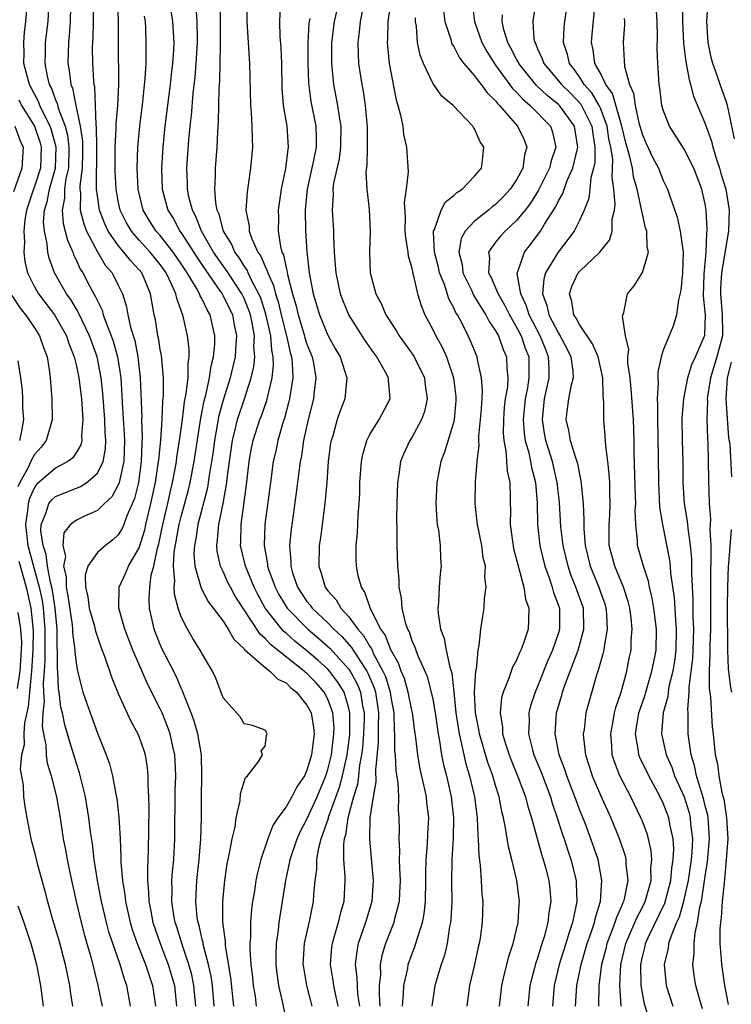
# Model space of a CAD drawing. Units: inches. Extents: x 2577000 to 2580000, y 1512000 to 1515000.
# Drawn here: x 2577186 to 2577253, y 1513621 to 1513715 of the extents above; entities that cross this region are included whole.
import ezdxf

# ---------------------------------------------------------------- set-up
doc = ezdxf.new("R2010")
doc.units = ezdxf.units.IN
doc.header["$MEASUREMENT"] = 0
doc.layers.add('LD25771512_2ft', color=100, linetype='Continuous')

msp = doc.modelspace()

# ---------------------------------------------------------------- linework, layer by layer
at = {"layer": 'LD25771512_2ft'}
for points, elevation in [([(2577222.112, 1513621), (2577222.223, 1513622.223), (2577222.248, 1513623), (2577222.612, 1513624.612), (2577222.667, 1513625), (2577223, 1513625.942), (2577223.299, 1513626.701), (2577223.395, 1513627), (2577223.53, 1513627.53), (2577224.017, 1513629), (2577224.179, 1513629.821), (2577224.298, 1513631), (2577224.341, 1513633), (2577224.334, 1513633.666), (2577224.367, 1513635), (2577224.497, 1513636.496), (2577224.527, 1513637.473), (2577224.615, 1513639), (2577224.44, 1513640.44), (2577224.397, 1513641), (2577224.258, 1513641.742), (2577223.781, 1513643.782), (2577223.569, 1513645), (2577223.377, 1513646.623), (2577223.276, 1513647.276), (2577223.062, 1513649), (2577223, 1513649.258), (2577222.663, 1513651), (2577222.293, 1513652.293), (2577221.992, 1513653), (2577221.739, 1513653.74), (2577221, 1513655.014), (2577220.456, 1513656.456), (2577220.059, 1513657), (2577219.063, 1513658.937), (2577218.528, 1513660.528), (2577218.19, 1513661), (2577217.896, 1513662.104), (2577217.729, 1513663), (2577217.704, 1513663.704), (2577217.7, 1513665), (2577217.819, 1513666.181), (2577217.881, 1513667.882), (2577217.978, 1513669), (2577218.028, 1513669.972), (2577218.051, 1513671), (2577218.191, 1513673), (2577218.319, 1513673.681), (2577218.709, 1513675), (2577219, 1513675.57), (2577219.881, 1513677), (2577220.934, 1513679), (2577220.771, 1513680.771), (2577220.775, 1513681), (2577220.533, 1513681.467), (2577219.666, 1513683), (2577219.38, 1513683.381), (2577218.553, 1513684.553), (2577216.992, 1513687), (2577216.41, 1513688.41), (2577216.197, 1513689), (2577215.777, 1513691), (2577215.737, 1513691.737), (2577215.622, 1513693), (2577215.551, 1513694.449), (2577215.55, 1513695), (2577215.527, 1513695.527), (2577215.435, 1513697), (2577215.52, 1513698.481), (2577215.506, 1513699), (2577215.564, 1513699.564), (2577216.1, 1513701.9), (2577216.24, 1513703), (2577216.264, 1513705), (2577216.096, 1513705.903), (2577215.946, 1513707), (2577215.564, 1513709), (2577215.356, 1513711), (2577215.358, 1513713), (2577215.625, 1513715), (2577216.265, 1513717.735)], 8542), ([(2577196.176, 1513621), (2577195.811, 1513623), (2577195.588, 1513623.588), (2577195.174, 1513625), (2577194.476, 1513627), (2577194.109, 1513628.109), (2577193.867, 1513629), (2577193.385, 1513631), (2577193.333, 1513631.333), (2577193, 1513633), (2577192.692, 1513635), (2577192.526, 1513636.525), (2577192.354, 1513637.646), (2577192.194, 1513639), (2577191.859, 1513641), (2577191.286, 1513643.286), (2577191, 1513644.163), (2577190.331, 1513646.331), (2577190.159, 1513647), (2577189.883, 1513647.883), (2577189.666, 1513649), (2577189.528, 1513649.528), (2577189.356, 1513651), (2577189.302, 1513651.302), (2577189.217, 1513653), (2577189.195, 1513653.195), (2577189.192, 1513655), (2577189.171, 1513655.171), (2577189.153, 1513657), (2577188.958, 1513659), (2577188.705, 1513660.705), (2577188.643, 1513661), (2577188.512, 1513661.488), (2577188.242, 1513663), (2577188.113, 1513664.113), (2577187.813, 1513665), (2577187.608, 1513666.392), (2577187.642, 1513667), (2577188.13, 1513668.13), (2577188.384, 1513669), (2577188.643, 1513669.358), (2577189, 1513669.676), (2577191, 1513670.472), (2577191.389, 1513670.612), (2577191.98, 1513671), (2577193, 1513671.877), (2577193.548, 1513673), (2577193.772, 1513674.228), (2577193.801, 1513675), (2577193.748, 1513675.748), (2577193.717, 1513677), (2577193.532, 1513679.532), (2577193.374, 1513681), (2577192.981, 1513683), (2577192.249, 1513685), (2577191.537, 1513686.463), (2577191.208, 1513687.208), (2577191, 1513687.533), (2577190.46, 1513688.46), (2577190.065, 1513689), (2577189.688, 1513689.688), (2577188.915, 1513691), (2577188.404, 1513692.404), (2577188.275, 1513693), (2577188.224, 1513693.776), (2577187.951, 1513695), (2577187.87, 1513695.87), (2577187.954, 1513697), (2577188.2, 1513697.8), (2577188.418, 1513699), (2577188.998, 1513701), (2577189.069, 1513703), (2577188.625, 1513704.625), (2577188.495, 1513705), (2577187.948, 1513706.052), (2577187.509, 1513707), (2577187.376, 1513707.376), (2577187, 1513708.057), (2577186.515, 1513709), (2577186.32, 1513709.68), (2577185.99, 1513711), (2577186.005, 1513712.005), (2577185.977, 1513713), (2577186.056, 1513713.944), (2577186.187, 1513715), (2577186.41, 1513717.59)], 8566), ([(2577202.388, 1513621), (2577202.216, 1513623), (2577202, 1513624), (2577201.725, 1513625), (2577201.085, 1513626.915), (2577200.574, 1513628.574), (2577200.427, 1513629), (2577200.297, 1513629.704), (2577200.095, 1513631), (2577200.131, 1513632.131), (2577200.118, 1513633), (2577200.163, 1513633.837), (2577200.283, 1513635), (2577200.379, 1513637), (2577200.439, 1513641.561), (2577200.483, 1513643), (2577200.433, 1513644.433), (2577200.389, 1513645), (2577200.197, 1513645.803), (2577199.948, 1513647), (2577199.703, 1513647.703), (2577199.187, 1513649), (2577199, 1513649.41), (2577197.791, 1513651.791), (2577197.177, 1513653.177), (2577196.397, 1513655), (2577195.627, 1513657), (2577195.054, 1513659), (2577195.07, 1513661), (2577195.69, 1513662.31), (2577195.978, 1513663), (2577197, 1513664.769), (2577197.515, 1513666.485), (2577197.626, 1513667), (2577198.104, 1513669), (2577198.536, 1513671), (2577198.847, 1513673), (2577198.851, 1513673.149), (2577199.054, 1513675.054), (2577199.178, 1513677), (2577199.238, 1513678.762), (2577199.306, 1513679.306), (2577199.308, 1513681), (2577199.119, 1513683.119), (2577199, 1513683.704), (2577198.82, 1513684.82), (2577198.777, 1513685), (2577198.541, 1513686.541), (2577198.432, 1513687), (2577198.057, 1513689), (2577197.421, 1513690.579), (2577197.237, 1513691), (2577197, 1513691.297), (2577196.175, 1513692.175), (2577195.535, 1513693), (2577195, 1513693.618), (2577194.033, 1513695), (2577193.698, 1513695.698), (2577193.205, 1513697), (2577193, 1513698.348), (2577192.92, 1513699), (2577192.936, 1513703), (2577192.91, 1513704.91), (2577192.87, 1513705.131), (2577192.836, 1513707), (2577192.761, 1513708.761), (2577192.703, 1513709), (2577192.662, 1513709.338), (2577192.556, 1513711), (2577192.546, 1513712.546), (2577192.555, 1513713), (2577192.586, 1513713.414), (2577192.623, 1513715), (2577192.614, 1513717)], 8560), ([(2577204.159, 1513621), (2577204, 1513623), (2577203.871, 1513623.871), (2577203.616, 1513625), (2577203.11, 1513626.891), (2577203.081, 1513627.081), (2577203, 1513627.387), (2577202.707, 1513628.707), (2577202.61, 1513629), (2577202.537, 1513629.463), (2577202.389, 1513631), (2577202.487, 1513633), (2577202.715, 1513635), (2577202.879, 1513637), (2577202.928, 1513639), (2577202.942, 1513640.942), (2577202.977, 1513643), (2577202.923, 1513645), (2577202.581, 1513647), (2577202.233, 1513648.233), (2577201.955, 1513649), (2577201.245, 1513650.755), (2577201.124, 1513651.124), (2577201, 1513651.353), (2577200.503, 1513652.502), (2577199.462, 1513654.538), (2577199.159, 1513655.159), (2577199, 1513655.53), (2577198.588, 1513656.588), (2577198.432, 1513657), (2577198.275, 1513657.725), (2577197.97, 1513659), (2577197.927, 1513659.928), (2577197.994, 1513661), (2577198.142, 1513662.142), (2577198.374, 1513663), (2577198.737, 1513664.737), (2577198.862, 1513665.137), (2577199.249, 1513667), (2577199.714, 1513669), (2577199.94, 1513670.06), (2577200.174, 1513671), (2577200.459, 1513672.458), (2577200.548, 1513673), (2577200.59, 1513673.41), (2577200.852, 1513675), (2577201.117, 1513677), (2577201.315, 1513678.685), (2577201.488, 1513679.489), (2577201.65, 1513681), (2577201.65, 1513682.35), (2577201.764, 1513683), (2577201.761, 1513683.761), (2577201.594, 1513685), (2577201.154, 1513687), (2577201.098, 1513687.097), (2577201, 1513687.418), (2577200.568, 1513688.568), (2577200.492, 1513689), (2577200.117, 1513689.883), (2577199.559, 1513691), (2577199, 1513691.812), (2577198.048, 1513693), (2577197, 1513694.144), (2577196.245, 1513695), (2577195.783, 1513695.783), (2577195.188, 1513697), (2577195, 1513697.86), (2577194.782, 1513699), (2577194.689, 1513700.689), (2577194.703, 1513703), (2577194.796, 1513704.796), (2577194.788, 1513705.212), (2577194.944, 1513707), (2577195.047, 1513709), (2577195.01, 1513713), (2577195.01, 1513714.989), (2577194.968, 1513717)], 8558), ([(2577207.26, 1513717), (2577207.267, 1513715), (2577207.524, 1513711), (2577207.614, 1513707), (2577207.687, 1513706.313), (2577207.75, 1513705), (2577207.757, 1513703.757), (2577207.809, 1513703), (2577207.624, 1513701), (2577207.4, 1513699.4), (2577207.281, 1513698.719), (2577207.173, 1513697), (2577207.481, 1513695.481), (2577207.494, 1513695), (2577207.742, 1513694.258), (2577208.313, 1513693), (2577208.598, 1513692.598), (2577209, 1513691.617), (2577209.21, 1513691.21), (2577209.252, 1513691), (2577209.804, 1513689.804), (2577209.985, 1513689), (2577210.239, 1513688.239), (2577210.531, 1513687), (2577211.041, 1513685), (2577211.401, 1513683.402), (2577211.527, 1513683), (2577211.602, 1513682.398), (2577211.656, 1513681), (2577211.385, 1513679.385), (2577211.344, 1513679), (2577211.283, 1513678.717), (2577210.853, 1513677.147), (2577210.7, 1513676.7), (2577210.22, 1513675), (2577210.015, 1513673.985), (2577209.789, 1513673), (2577209.506, 1513671), (2577208.976, 1513667), (2577208.908, 1513665), (2577209.228, 1513663.227), (2577209.241, 1513663), (2577209.355, 1513662.645), (2577209.96, 1513661), (2577210.322, 1513660.322), (2577211.116, 1513659), (2577213.077, 1513657), (2577214.123, 1513656.123), (2577215.187, 1513655.187), (2577217, 1513653.17), (2577217.115, 1513653), (2577217.777, 1513651.777), (2577218.098, 1513651), (2577218.308, 1513649.692), (2577218.461, 1513649), (2577218.457, 1513648.456), (2577218.401, 1513647), (2577218.299, 1513645.701), (2577218.209, 1513645), (2577218.019, 1513644.019), (2577217.921, 1513643), (2577217.817, 1513642.182), (2577217.45, 1513641), (2577216.903, 1513639), (2577216.672, 1513637.328), (2577216.559, 1513637), (2577216.483, 1513636.484), (2577216.489, 1513635), (2577216.606, 1513633.394), (2577216.604, 1513633), (2577216.508, 1513631), (2577216.172, 1513629.828), (2577215.987, 1513629), (2577215.574, 1513627.575), (2577215.388, 1513627), (2577215.344, 1513626.656), (2577215.208, 1513625), (2577215.474, 1513623.474), (2577215.535, 1513623), (2577215.653, 1513622.347), (2577215.946, 1513621)], 8548), ([(2577220.998, 1513716.998), (2577220.728, 1513715), (2577220.682, 1513713.318), (2577220.655, 1513713), (2577220.676, 1513712.676), (2577220.857, 1513711), (2577221.177, 1513709.177), (2577221.228, 1513709), (2577221.512, 1513707.512), (2577221.677, 1513707), (2577221.935, 1513706.065), (2577222.134, 1513705), (2577222.218, 1513704.218), (2577222.497, 1513703), (2577222.641, 1513700.641), (2577222.471, 1513699), (2577222.273, 1513697.727), (2577222.363, 1513696.362), (2577222.353, 1513695), (2577222.389, 1513694.389), (2577222.624, 1513693), (2577222.652, 1513692.652), (2577223, 1513691.446), (2577223.069, 1513691.069), (2577223.136, 1513690.864), (2577223.558, 1513689), (2577223.883, 1513687.884), (2577224.25, 1513687), (2577225, 1513685.592), (2577225.285, 1513685), (2577225.906, 1513683.906), (2577226.306, 1513683), (2577226.965, 1513681), (2577227.194, 1513679.194), (2577227.207, 1513679), (2577227.196, 1513678.803), (2577227.044, 1513677), (2577227, 1513676.81), (2577226.119, 1513673.881), (2577225.763, 1513673), (2577225.393, 1513671), (2577225.307, 1513669), (2577225.388, 1513667.388), (2577225.434, 1513667), (2577225.54, 1513666.46), (2577225.706, 1513665), (2577225.748, 1513663.748), (2577225.803, 1513663), (2577225.713, 1513662.287), (2577225.611, 1513661), (2577225.564, 1513659.564), (2577225.494, 1513659), (2577225.514, 1513658.486), (2577225.754, 1513657), (2577226.1, 1513656.1), (2577226.287, 1513655), (2577226.633, 1513653.367), (2577226.809, 1513652.809), (2577227.011, 1513651.011), (2577227.202, 1513649), (2577227.509, 1513647), (2577227.692, 1513646.307), (2577227.965, 1513645), (2577228.159, 1513644.159), (2577228.518, 1513643), (2577228.979, 1513641), (2577229.227, 1513639), (2577229.295, 1513637.295), (2577229.332, 1513637), (2577229.39, 1513635.39), (2577229.526, 1513634.474), (2577229.627, 1513633), (2577229.693, 1513631.693), (2577229.764, 1513631), (2577229.711, 1513629), (2577229.519, 1513627.519), (2577229.436, 1513627), (2577229.346, 1513626.654), (2577228.997, 1513625.003), (2577228.52, 1513623), (2577228.246, 1513621)], 8538), ([(2577228.724, 1513717), (2577228.982, 1513715), (2577229.681, 1513713), (2577230.149, 1513712.149), (2577230.919, 1513710.92), (2577231, 1513710.83), (2577232.617, 1513708.617), (2577233, 1513708.251), (2577233.586, 1513707.586), (2577234.301, 1513707), (2577236.236, 1513705), (2577236.439, 1513704.44), (2577236.745, 1513703), (2577236.299, 1513701.701), (2577236.148, 1513701), (2577235.104, 1513698.896), (2577234.321, 1513697.679), (2577233.804, 1513697), (2577233, 1513696.009), (2577231.904, 1513695), (2577231.474, 1513694.527), (2577231, 1513693.942), (2577230.317, 1513693), (2577230.406, 1513692.406), (2577230.313, 1513691), (2577230.56, 1513690.56), (2577231, 1513689.567), (2577231.23, 1513689), (2577231.885, 1513687.885), (2577232.314, 1513687), (2577233, 1513685.83), (2577233.43, 1513685), (2577233.828, 1513683.828), (2577234.156, 1513683), (2577234.161, 1513681.839), (2577234.183, 1513681), (2577234.029, 1513680.029), (2577233.83, 1513679), (2577233.633, 1513677), (2577233.719, 1513675.719), (2577233.824, 1513675), (2577234.154, 1513673.846), (2577234.328, 1513673), (2577234.424, 1513672.424), (2577234.808, 1513671), (2577234.967, 1513669.033), (2577234.991, 1513667), (2577235.211, 1513665), (2577235.686, 1513663), (2577236.098, 1513661.903), (2577236.391, 1513661), (2577236.515, 1513660.515), (2577237, 1513659.271), (2577237.088, 1513659), (2577237.104, 1513657), (2577237, 1513656.665), (2577236.419, 1513655), (2577235.981, 1513654.019), (2577235, 1513651.517), (2577234.771, 1513651), (2577234.333, 1513649.667), (2577234.18, 1513649), (2577234.195, 1513648.195), (2577234.137, 1513647), (2577234.521, 1513645.479), (2577234.659, 1513645), (2577235.348, 1513643.348), (2577236.234, 1513641), (2577236.404, 1513640.404), (2577236.883, 1513639), (2577237.385, 1513637.385), (2577237.526, 1513637), (2577237.879, 1513635.879), (2577238.178, 1513635), (2577238.67, 1513633), (2577238.696, 1513632.696), (2577238.736, 1513631), (2577238.686, 1513630.686), (2577238.321, 1513629), (2577238.031, 1513628.032), (2577237.687, 1513627), (2577237.072, 1513625), (2577236.574, 1513623), (2577236.424, 1513621)], 8532), ([(2577234.815, 1513716.815), (2577234.544, 1513715), (2577234.658, 1513713.342), (2577234.73, 1513713), (2577234.828, 1513712.828), (2577235, 1513712.408), (2577235.456, 1513711.456), (2577235.597, 1513711), (2577237, 1513709.352), (2577237.272, 1513709), (2577238.149, 1513708.149), (2577239.128, 1513707.128), (2577240.189, 1513705), (2577240.267, 1513704.267), (2577240.473, 1513703), (2577240.463, 1513701.537), (2577240.35, 1513701), (2577240.092, 1513700.092), (2577239.999, 1513699), (2577239.894, 1513698.106), (2577239.452, 1513697), (2577239, 1513695.997), (2577238.5, 1513695), (2577236.97, 1513693), (2577235.763, 1513691), (2577235.587, 1513690.412), (2577235.481, 1513689), (2577235.896, 1513687.896), (2577236.077, 1513687), (2577237, 1513685.249), (2577237.106, 1513685.106), (2577237.792, 1513683.792), (2577238.177, 1513683), (2577238.365, 1513681.635), (2577238.396, 1513681), (2577238.177, 1513680.177), (2577237.964, 1513679), (2577237.793, 1513677.793), (2577237.701, 1513677), (2577237.965, 1513675.965), (2577238.128, 1513675), (2577238.611, 1513673.389), (2577238.758, 1513673), (2577238.811, 1513672.811), (2577239, 1513671.749), (2577239.146, 1513671.146), (2577239.343, 1513669), (2577239.423, 1513667.423), (2577239.405, 1513667), (2577239.409, 1513666.591), (2577239.553, 1513665), (2577240.022, 1513663), (2577240.841, 1513661), (2577241, 1513660.528), (2577241.413, 1513659.412), (2577241.531, 1513659), (2577241.581, 1513658.42), (2577241.659, 1513657), (2577241.347, 1513655.347), (2577241.315, 1513655), (2577241.265, 1513654.735), (2577241, 1513653.857), (2577240.824, 1513653.176), (2577240.623, 1513652.623), (2577239.613, 1513649), (2577239.433, 1513647.432), (2577239.356, 1513647), (2577239.38, 1513646.62), (2577239.579, 1513645), (2577239.936, 1513643.936), (2577240.224, 1513643), (2577241, 1513641.155), (2577241.989, 1513639), (2577242.863, 1513636.863), (2577243.353, 1513635.353), (2577243.436, 1513635), (2577243.439, 1513634.561), (2577243.601, 1513633), (2577243.274, 1513631.274), (2577243.197, 1513631), (2577243.128, 1513630.872), (2577243, 1513630.545), (2577242.519, 1513629.481), (2577242.386, 1513629), (2577242.036, 1513628.036), (2577241.615, 1513627), (2577241.501, 1513626.498), (2577241.117, 1513625), (2577240.859, 1513623), (2577240.818, 1513621)], 8528), ([(2577242.969, 1513621), (2577242.859, 1513623), (2577242.954, 1513625), (2577243.421, 1513627), (2577244.294, 1513629), (2577244.493, 1513629.507), (2577245, 1513630.457), (2577245.268, 1513631), (2577245.826, 1513633), (2577245.819, 1513634.181), (2577245.916, 1513635), (2577245.85, 1513635.849), (2577245.581, 1513637), (2577245.453, 1513637.453), (2577245, 1513638.661), (2577244.867, 1513639), (2577243.898, 1513641), (2577242.86, 1513643), (2577242.335, 1513644.335), (2577242.129, 1513645), (2577242.076, 1513645.924), (2577241.984, 1513647), (2577242.23, 1513648.23), (2577242.356, 1513649), (2577242.48, 1513649.52), (2577242.987, 1513651), (2577243.52, 1513653), (2577243.756, 1513654.244), (2577243.918, 1513655), (2577243.94, 1513655.941), (2577244.031, 1513657), (2577243.931, 1513658.069), (2577243.81, 1513659), (2577243.653, 1513659.653), (2577243.214, 1513661), (2577242.366, 1513663), (2577241.838, 1513665), (2577241.82, 1513667), (2577241.887, 1513667.887), (2577241.942, 1513669), (2577241.9, 1513670.099), (2577241.886, 1513671), (2577241.839, 1513671.839), (2577241.707, 1513673), (2577241.508, 1513674.492), (2577241.465, 1513675.465), (2577241.311, 1513677), (2577241.326, 1513678.674), (2577241.261, 1513679.261), (2577241.236, 1513681), (2577240.78, 1513683), (2577240.249, 1513684.249), (2577239, 1513686.095), (2577238.695, 1513686.695), (2577238.47, 1513687), (2577238.275, 1513688.275), (2577238.039, 1513689), (2577238.287, 1513689.713), (2577238.886, 1513691), (2577239, 1513691.141), (2577240.948, 1513693), (2577241.87, 1513694.13), (2577242.12, 1513695), (2577242.136, 1513696.136), (2577242.343, 1513697), (2577242.417, 1513697.582), (2577242.294, 1513699), (2577242.111, 1513700.111), (2577242.165, 1513701), (2577242.171, 1513701.829), (2577241.984, 1513703), (2577241.818, 1513703.818), (2577241.651, 1513705), (2577241, 1513706.738), (2577240.881, 1513707), (2577240.193, 1513708.193), (2577239.46, 1513709), (2577239, 1513709.722), (2577238.473, 1513710.473), (2577238.034, 1513711), (2577237.854, 1513711.854), (2577237.47, 1513713), (2577237.555, 1513714.445), (2577237.614, 1513715), (2577237.903, 1513717)], 8526), ([(2577250.752, 1513620.752), (2577250.514, 1513621.486), (2577250.107, 1513623), (2577249.954, 1513623.954), (2577249.821, 1513625), (2577249.95, 1513626.05), (2577249.93, 1513627), (2577250.025, 1513628.025), (2577250.272, 1513629), (2577250.492, 1513630.492), (2577250.631, 1513631), (2577251, 1513633.437), (2577251.222, 1513634.778), (2577251.404, 1513637), (2577251.271, 1513639), (2577251.238, 1513639.238), (2577251, 1513640.133), (2577250.836, 1513640.836), (2577250.666, 1513641.335), (2577250.171, 1513643), (2577249.989, 1513643.989), (2577249.656, 1513645), (2577249.422, 1513646.578), (2577249.382, 1513647), (2577249.36, 1513647.36), (2577249.36, 1513649), (2577249.34, 1513649.34), (2577249.48, 1513651), (2577249.477, 1513651.477), (2577249.803, 1513654.197), (2577249.835, 1513655), (2577249.897, 1513657), (2577249.844, 1513658.156), (2577249.845, 1513659.846), (2577249.715, 1513662.285), (2577249.708, 1513663.708), (2577249.601, 1513665), (2577249.363, 1513666.637), (2577249.316, 1513667.316), (2577249.022, 1513669), (2577248.898, 1513671), (2577248.907, 1513673), (2577248.845, 1513675), (2577248.814, 1513677.186), (2577248.957, 1513679), (2577249.331, 1513681), (2577249.723, 1513682.277), (2577250.085, 1513683), (2577250.898, 1513684.898), (2577250.948, 1513685.052), (2577251.022, 1513687), (2577251, 1513687.299), (2577250.828, 1513688.828), (2577250.886, 1513690.886), (2577251.085, 1513693), (2577251.161, 1513694.839), (2577251.19, 1513695), (2577251.196, 1513695.196), (2577251.097, 1513697), (2577251, 1513697.559), (2577250.668, 1513699), (2577249.908, 1513701), (2577249, 1513702.807), (2577247.582, 1513705), (2577247, 1513706.528), (2577246.866, 1513707), (2577246.673, 1513708.673), (2577246.611, 1513709), (2577246.479, 1513711), (2577246.424, 1513712.424), (2577246.44, 1513713.56), (2577246.412, 1513715), (2577246.295, 1513717)], 8520), ([(2577248.844, 1513716.844), (2577248.846, 1513715), (2577248.936, 1513712.936), (2577249.148, 1513711.148), (2577249.454, 1513709.454), (2577249.604, 1513709), (2577249.885, 1513707.885), (2577251, 1513705.247), (2577251.597, 1513703.597), (2577251.727, 1513703), (2577252.037, 1513701.963), (2577252.359, 1513701), (2577252.5, 1513700.501), (2577252.973, 1513699), (2577253.27, 1513697), (2577253.211, 1513695), (2577252.897, 1513693.103), (2577252.882, 1513692.882), (2577252.554, 1513691), (2577252.465, 1513689.535), (2577252.456, 1513689), (2577252.631, 1513687), (2577252.649, 1513685.351), (2577252.639, 1513685), (2577252.112, 1513683), (2577251.493, 1513681), (2577251.215, 1513679.215), (2577251.195, 1513679), (2577251.211, 1513678.789), (2577251.161, 1513677), (2577251.211, 1513675.211), (2577251.249, 1513674.751), (2577251.295, 1513673), (2577251.298, 1513671.298), (2577251.38, 1513669), (2577251.506, 1513667.506), (2577251.447, 1513666.553), (2577251.528, 1513665), (2577251.546, 1513663.546), (2577251.5, 1513662.5), (2577251.489, 1513657), (2577251.432, 1513655.432), (2577251.449, 1513654.551), (2577251.375, 1513653), (2577251.384, 1513651.384), (2577251.498, 1513650.502), (2577251.664, 1513647.664), (2577251.763, 1513647), (2577251.964, 1513645), (2577252.156, 1513644.156), (2577252.293, 1513643), (2577252.587, 1513641.413), (2577252.769, 1513640.769), (2577253.018, 1513639), (2577253.148, 1513637), (2577253.008, 1513634.992), (2577252.852, 1513633.148), (2577252.792, 1513632.792), (2577252.623, 1513631), (2577252.53, 1513629.47), (2577252.451, 1513629), (2577252.398, 1513628.398), (2577252.402, 1513627), (2577252.528, 1513625.472), (2577252.539, 1513625), (2577252.836, 1513623), (2577253.173, 1513621.173)], 8518), ([(2577253.8, 1513703.8), (2577253.143, 1513706.857), (2577253.126, 1513707), (2577253, 1513707.395), (2577252.424, 1513709), (2577252.148, 1513709.852), (2577251.738, 1513711), (2577251.58, 1513711.58), (2577251.285, 1513713), (2577251.145, 1513715), (2577251.274, 1513717)], 8516), ([(2577188.337, 1513716.337), (2577188.272, 1513715), (2577188.028, 1513713), (2577188.012, 1513712.012), (2577187.975, 1513711), (2577188.2, 1513709.8), (2577188.403, 1513709), (2577188.615, 1513708.615), (2577189, 1513707.532), (2577189.165, 1513707.165), (2577189.254, 1513706.747), (2577189.923, 1513705), (2577190.153, 1513704.153), (2577190.293, 1513703), (2577190.243, 1513701), (2577190.004, 1513700.004), (2577189.873, 1513699), (2577189.866, 1513698.134), (2577189.632, 1513697), (2577189.734, 1513695.734), (2577189.939, 1513695), (2577190.137, 1513694.137), (2577190.65, 1513693), (2577190.736, 1513692.736), (2577191, 1513692.202), (2577191.364, 1513691.364), (2577191.603, 1513691), (2577192.278, 1513689.722), (2577192.674, 1513689), (2577192.801, 1513688.801), (2577193, 1513688.325), (2577193.445, 1513687.445), (2577193.565, 1513687), (2577193.858, 1513686.142), (2577194.327, 1513685), (2577194.504, 1513684.504), (2577194.921, 1513683), (2577195.223, 1513681), (2577195.338, 1513679.338), (2577195.361, 1513678.638), (2577195.568, 1513675.568), (2577195.585, 1513675), (2577195.52, 1513673), (2577195.081, 1513671), (2577195, 1513670.782), (2577194.374, 1513669.626), (2577193.687, 1513669), (2577193, 1513668.313), (2577191.778, 1513667.778), (2577191, 1513667.419), (2577190.449, 1513667), (2577189.791, 1513666.209), (2577189.698, 1513665), (2577189.944, 1513663.944), (2577189.783, 1513663), (2577190.02, 1513662.02), (2577190.036, 1513661), (2577190.193, 1513660.193), (2577190.596, 1513657.404), (2577190.638, 1513657), (2577190.642, 1513656.642), (2577190.844, 1513655), (2577190.844, 1513654.844), (2577191, 1513653.523), (2577191.098, 1513653), (2577191.483, 1513651.483), (2577191.625, 1513651), (2577192.3, 1513649), (2577193, 1513647.075), (2577193.852, 1513645), (2577194.151, 1513644.151), (2577194.447, 1513643), (2577194.755, 1513641.245), (2577194.844, 1513640.844), (2577195.047, 1513639.047), (2577195.166, 1513637), (2577195.243, 1513635.243), (2577195.245, 1513634.755), (2577195.401, 1513633), (2577195.627, 1513631.627), (2577195.681, 1513631), (2577196.132, 1513629), (2577196.333, 1513628.333), (2577196.81, 1513627), (2577197.591, 1513625), (2577197.934, 1513623.934), (2577198.265, 1513623), (2577198.363, 1513622.363), (2577198.549, 1513621)], 8564), ([(2577190.424, 1513716.423), (2577190.408, 1513715), (2577190.319, 1513713.681), (2577190.234, 1513713), (2577190.177, 1513711), (2577190.318, 1513710.318), (2577190.466, 1513709), (2577190.631, 1513708.631), (2577190.932, 1513707), (2577191.348, 1513705), (2577191.568, 1513703.568), (2577191.574, 1513702.426), (2577191.544, 1513701), (2577191.333, 1513699.333), (2577191.333, 1513699), (2577191.38, 1513698.62), (2577191.363, 1513697), (2577191.693, 1513695.693), (2577191.964, 1513695), (2577193, 1513693.015), (2577193.759, 1513691.759), (2577194.415, 1513691), (2577195, 1513689.826), (2577195.388, 1513689), (2577195.781, 1513687.781), (2577195.913, 1513687), (2577196.173, 1513685.827), (2577196.566, 1513684.566), (2577196.866, 1513683), (2577197.083, 1513681), (2577197.232, 1513677.232), (2577197.224, 1513677), (2577197.284, 1513675.284), (2577197.242, 1513674.758), (2577197.194, 1513673), (2577196.911, 1513671), (2577196.534, 1513669.466), (2577195.824, 1513667.824), (2577195.53, 1513667), (2577195.377, 1513666.623), (2577195, 1513666.005), (2577194.479, 1513665.521), (2577193.778, 1513665), (2577193, 1513664.322), (2577192.081, 1513663), (2577191.836, 1513662.164), (2577191.865, 1513661), (2577192.086, 1513660.086), (2577192.225, 1513659), (2577192.712, 1513657.288), (2577192.817, 1513656.817), (2577193, 1513656.251), (2577193.327, 1513655.327), (2577193.754, 1513654.246), (2577194.37, 1513652.37), (2577195, 1513650.854), (2577196.208, 1513648.208), (2577196.871, 1513647), (2577197, 1513646.683), (2577197.423, 1513645.423), (2577197.548, 1513645), (2577197.759, 1513643.759), (2577197.827, 1513643), (2577197.816, 1513642.184), (2577197.88, 1513641), (2577197.903, 1513639.903), (2577197.848, 1513635.848), (2577197.771, 1513634.229), (2577197.792, 1513633), (2577197.89, 1513631.891), (2577197.903, 1513631), (2577198.095, 1513630.096), (2577198.301, 1513629), (2577198.999, 1513627), (2577199.752, 1513625), (2577200.048, 1513624.049), (2577200.35, 1513623), (2577200.566, 1513621)], 8562), ([(2577200.011, 1513716.011), (2577200.175, 1513715), (2577200.287, 1513713), (2577200.265, 1513712.265), (2577200.176, 1513711), (2577200.042, 1513709.958), (2577199.945, 1513709), (2577199.431, 1513705), (2577199.232, 1513703), (2577199.108, 1513701), (2577199.185, 1513699), (2577199.72, 1513697), (2577200.217, 1513696.217), (2577200.879, 1513695), (2577201, 1513694.841), (2577202.498, 1513692.498), (2577203, 1513691.744), (2577204.697, 1513689.303), (2577204.901, 1513689), (2577205, 1513688.822), (2577205.88, 1513687), (2577206.05, 1513686.05), (2577206.269, 1513685), (2577206.204, 1513684.204), (2577206.14, 1513683), (2577205.933, 1513682.067), (2577205.674, 1513681), (2577205, 1513678.864), (2577204.598, 1513677.402), (2577204.164, 1513675), (2577204.036, 1513673.964), (2577203.895, 1513673), (2577203.662, 1513671.662), (2577203.579, 1513671), (2577203.497, 1513670.503), (2577202.59, 1513667), (2577202.39, 1513665.61), (2577202.26, 1513665), (2577202.219, 1513664.219), (2577202.314, 1513663), (2577202.855, 1513661.145), (2577202.9, 1513660.9), (2577203.593, 1513659.593), (2577204.061, 1513659), (2577205, 1513657.753), (2577205.489, 1513657), (2577206.029, 1513656.03), (2577207, 1513655.133), (2577207.052, 1513655.052), (2577209, 1513653.344), (2577209.461, 1513653), (2577210.222, 1513652.222), (2577211, 1513651.863), (2577211.437, 1513651.437), (2577212.001, 1513651), (2577213, 1513649.73), (2577213.396, 1513649), (2577213.612, 1513647.612), (2577213.671, 1513647), (2577213.502, 1513645.502), (2577213.423, 1513645), (2577213, 1513643.53), (2577212.756, 1513643), (2577212.04, 1513641.96), (2577211.555, 1513641), (2577211, 1513640.046), (2577210.232, 1513639), (2577209.735, 1513638.265), (2577209.253, 1513637), (2577208.593, 1513635), (2577208.268, 1513633.732), (2577208.127, 1513633), (2577207.98, 1513631.98), (2577207.808, 1513631), (2577207.712, 1513630.288), (2577207.612, 1513629), (2577207.599, 1513627.599), (2577207.547, 1513627), (2577207.543, 1513626.457), (2577207.638, 1513625), (2577207.79, 1513623.79), (2577207.87, 1513623), (2577208.042, 1513621.958), (2577208.167, 1513621)], 8554), ([(2577211.165, 1513619), (2577210.683, 1513621.317), (2577210.306, 1513623), (2577210.148, 1513624.148), (2577210.05, 1513625), (2577210.058, 1513625.942), (2577210.09, 1513627), (2577210.271, 1513628.271), (2577210.341, 1513629), (2577210.969, 1513633), (2577211.345, 1513634.655), (2577211.388, 1513635), (2577212.053, 1513637), (2577212.353, 1513637.647), (2577213, 1513638.86), (2577213.965, 1513641), (2577214.804, 1513643), (2577215, 1513643.619), (2577215.334, 1513645), (2577215.577, 1513647), (2577215.583, 1513647.582), (2577215.477, 1513649), (2577215, 1513650.306), (2577214.637, 1513651), (2577213.862, 1513651.862), (2577213, 1513652.763), (2577212.866, 1513652.866), (2577212.729, 1513653), (2577209.525, 1513655.525), (2577209, 1513656.123), (2577208.521, 1513656.521), (2577206.158, 1513660.159), (2577205.696, 1513661), (2577205.463, 1513661.463), (2577205, 1513662.494), (2577204.754, 1513663), (2577204.43, 1513664.43), (2577204.384, 1513665), (2577204.478, 1513665.522), (2577204.584, 1513667), (2577204.997, 1513669.003), (2577205.353, 1513671), (2577205.39, 1513671.39), (2577205.598, 1513673), (2577205.881, 1513675), (2577206.186, 1513676.185), (2577206.364, 1513677), (2577207.04, 1513679), (2577207.686, 1513681), (2577207.93, 1513682.07), (2577208.02, 1513683), (2577207.937, 1513683.937), (2577207.983, 1513685), (2577207.77, 1513686.23), (2577207.601, 1513687), (2577207.454, 1513687.454), (2577207, 1513688.57), (2577206.794, 1513689), (2577205.287, 1513691.287), (2577205, 1513691.674), (2577204.095, 1513693), (2577202.941, 1513695), (2577202.399, 1513696.399), (2577202.063, 1513697), (2577201.742, 1513698.258), (2577201.6, 1513699), (2577201.592, 1513699.591), (2577201.528, 1513701), (2577201.716, 1513703.716), (2577201.849, 1513705), (2577201.978, 1513706.022), (2577202.135, 1513708.135), (2577202.325, 1513709.675), (2577202.433, 1513711), (2577202.564, 1513713), (2577202.545, 1513713.456), (2577202.536, 1513715), (2577202.414, 1513716.415)], 8552), ([(2577213.494, 1513621), (2577212.997, 1513623), (2577212.693, 1513624.693), (2577212.651, 1513625), (2577212.753, 1513627), (2577213.268, 1513629.268), (2577213.625, 1513631), (2577213.656, 1513631.656), (2577213.784, 1513633), (2577213.933, 1513634.067), (2577213.938, 1513635), (2577214.127, 1513636.127), (2577214.365, 1513637), (2577215.042, 1513638.958), (2577215.067, 1513639.067), (2577216.091, 1513641.909), (2577216.381, 1513643), (2577216.819, 1513645), (2577217.078, 1513646.922), (2577217.103, 1513649), (2577217, 1513649.465), (2577216.545, 1513651), (2577215.954, 1513651.954), (2577215.163, 1513653), (2577215, 1513653.18), (2577214.042, 1513654.042), (2577213, 1513654.941), (2577211.85, 1513655.85), (2577211, 1513656.61), (2577210.782, 1513656.782), (2577210.59, 1513657), (2577209.017, 1513659.017), (2577208.3, 1513660.301), (2577207.947, 1513661), (2577207.121, 1513663), (2577206.65, 1513665), (2577206.675, 1513665.325), (2577206.708, 1513667), (2577207.237, 1513670.763), (2577207.492, 1513673), (2577207.718, 1513674.282), (2577207.864, 1513675), (2577208.504, 1513677), (2577208.645, 1513677.355), (2577209.167, 1513678.833), (2577209.255, 1513679.255), (2577209.686, 1513681), (2577209.808, 1513682.192), (2577209.782, 1513683), (2577209.64, 1513683.64), (2577209.54, 1513685), (2577209.08, 1513687.08), (2577208.588, 1513688.588), (2577208.421, 1513689), (2577207.747, 1513690.253), (2577207.401, 1513691), (2577207.284, 1513691.284), (2577207, 1513691.685), (2577206.497, 1513692.497), (2577206.124, 1513693), (2577205.788, 1513693.788), (2577205.043, 1513695), (2577204.611, 1513696.612), (2577204.435, 1513697), (2577204.307, 1513697.694), (2577204.213, 1513699), (2577204.278, 1513700.278), (2577204.266, 1513701), (2577204.418, 1513703), (2577204.485, 1513704.485), (2577204.567, 1513705.433), (2577204.614, 1513708.614), (2577204.675, 1513709.325), (2577204.736, 1513712.736), (2577204.754, 1513713), (2577204.745, 1513715), (2577204.712, 1513716.712)], 8550), ([(2577210.455, 1513716.455), (2577210.363, 1513715), (2577210.425, 1513713.575), (2577210.513, 1513712.513), (2577210.575, 1513711), (2577210.603, 1513708.603), (2577210.737, 1513707), (2577211.084, 1513705), (2577211.219, 1513703), (2577211.178, 1513702.822), (2577210.966, 1513700.966), (2577210.553, 1513699), (2577210.258, 1513697), (2577210.279, 1513696.279), (2577210.252, 1513695), (2577210.462, 1513693.539), (2577210.614, 1513693), (2577210.745, 1513692.745), (2577211, 1513691.487), (2577211.101, 1513691.101), (2577211.133, 1513690.866), (2577211.63, 1513689), (2577211.947, 1513687.947), (2577212.158, 1513687), (2577212.768, 1513685), (2577212.811, 1513684.81), (2577213, 1513684.203), (2577213.485, 1513683), (2577213.615, 1513682.385), (2577213.85, 1513681), (2577213.687, 1513679.687), (2577213.622, 1513679), (2577213.106, 1513677), (2577212.674, 1513675), (2577212.466, 1513673.534), (2577212.353, 1513673), (2577212.239, 1513672.239), (2577211.976, 1513670.024), (2577211.485, 1513666.514), (2577211.34, 1513665), (2577211.453, 1513663.453), (2577211.446, 1513663), (2577211.634, 1513662.366), (2577212.101, 1513661), (2577212.456, 1513660.456), (2577213, 1513659.656), (2577213.298, 1513659.298), (2577213.506, 1513659), (2577215, 1513657.598), (2577215.564, 1513657), (2577216.311, 1513656.311), (2577217.251, 1513655.251), (2577217.396, 1513655), (2577218.094, 1513653.906), (2577218.71, 1513653), (2577218.812, 1513652.812), (2577219.409, 1513651.409), (2577219.534, 1513651), (2577219.835, 1513649), (2577219.786, 1513647.786), (2577219.804, 1513646.196), (2577219.541, 1513643.541), (2577219.579, 1513642.422), (2577219.312, 1513641), (2577219.005, 1513639.005), (2577218.957, 1513636.957), (2577219.136, 1513635.136), (2577219.324, 1513633), (2577219.191, 1513631), (2577218.598, 1513629), (2577217.895, 1513627), (2577217.749, 1513626.251), (2577217.602, 1513625), (2577217.761, 1513623.762), (2577217.774, 1513623), (2577217.831, 1513622.169), (2577218.005, 1513621)], 8546), ([(2577218.32, 1513716.32), (2577218.068, 1513715), (2577217.992, 1513714.008), (2577217.849, 1513713), (2577217.876, 1513711.876), (2577217.931, 1513711), (2577218.223, 1513709), (2577218.356, 1513708.356), (2577218.556, 1513707), (2577218.717, 1513705.283), (2577218.757, 1513705), (2577218.755, 1513703), (2577218.715, 1513701.285), (2577218.63, 1513700.63), (2577218.717, 1513699), (2577218.923, 1513697.076), (2577219.029, 1513694.971), (2577218.974, 1513693.026), (2577219.034, 1513691), (2577219.559, 1513689), (2577220.081, 1513688.081), (2577220.528, 1513687), (2577221.517, 1513685.517), (2577221.805, 1513685), (2577222.314, 1513684.314), (2577223.145, 1513683.145), (2577223.229, 1513683), (2577224.206, 1513681), (2577224.287, 1513680.287), (2577224.469, 1513679), (2577224.21, 1513677.791), (2577223.932, 1513677), (2577223, 1513675.296), (2577222.81, 1513675), (2577222.237, 1513673.763), (2577221.937, 1513673), (2577221.768, 1513671.768), (2577221.639, 1513671), (2577221.579, 1513669), (2577221.557, 1513667.557), (2577221.579, 1513666.421), (2577221.578, 1513665), (2577221.646, 1513663), (2577221.757, 1513661.757), (2577221.764, 1513661), (2577221.975, 1513659.975), (2577222.038, 1513659), (2577222.364, 1513657.636), (2577222.587, 1513657), (2577222.736, 1513656.736), (2577223, 1513655.916), (2577223.284, 1513655.284), (2577223.376, 1513655), (2577223.619, 1513654.381), (2577224.251, 1513653), (2577224.475, 1513652.475), (2577224.864, 1513651), (2577225, 1513650.323), (2577225.229, 1513649), (2577225.443, 1513647.443), (2577225.514, 1513647), (2577225.648, 1513646.352), (2577225.849, 1513645), (2577226.041, 1513644.041), (2577226.308, 1513643), (2577226.765, 1513641), (2577226.979, 1513639), (2577226.938, 1513637.062), (2577226.826, 1513635), (2577226.801, 1513632.801), (2577226.811, 1513631), (2577226.73, 1513629.27), (2577226.7, 1513629), (2577226.611, 1513628.611), (2577226.367, 1513627), (2577226.107, 1513625.893), (2577225.795, 1513625), (2577225.196, 1513623), (2577224.907, 1513621)], 8540), ([(2577226.03, 1513716.03), (2577226.152, 1513715), (2577226.711, 1513713.29), (2577226.775, 1513713), (2577226.836, 1513712.837), (2577227, 1513712.603), (2577227.541, 1513711.541), (2577227.958, 1513711), (2577229, 1513709.822), (2577229.327, 1513709.327), (2577229.621, 1513709), (2577230.181, 1513708.18), (2577231, 1513707.426), (2577231.178, 1513707.178), (2577231.364, 1513707), (2577233.103, 1513705), (2577233.712, 1513703.712), (2577233.991, 1513703), (2577233.769, 1513702.232), (2577233.607, 1513701), (2577233, 1513699.878), (2577232.403, 1513699), (2577231.725, 1513698.275), (2577231, 1513697.542), (2577230.686, 1513697.314), (2577230.315, 1513697), (2577229, 1513695.95), (2577228.095, 1513695), (2577227.701, 1513694.299), (2577227.491, 1513693), (2577227.798, 1513691.799), (2577227.882, 1513691), (2577228.717, 1513689.283), (2577228.892, 1513688.891), (2577229, 1513688.734), (2577229.638, 1513687.638), (2577230.076, 1513687), (2577230.378, 1513686.378), (2577231, 1513685.479), (2577231.259, 1513685), (2577231.71, 1513683.711), (2577232.038, 1513683), (2577232.076, 1513681.924), (2577232.178, 1513681), (2577232.119, 1513680.119), (2577231.925, 1513679), (2577231.831, 1513678.169), (2577231.739, 1513677), (2577231.722, 1513675.722), (2577231.78, 1513675), (2577231.982, 1513674.018), (2577232.091, 1513672.091), (2577232.343, 1513671), (2577232.398, 1513669.602), (2577232.399, 1513669), (2577232.421, 1513668.421), (2577232.391, 1513667), (2577232.596, 1513665.405), (2577232.715, 1513664.715), (2577233.689, 1513661), (2577233.851, 1513659.851), (2577234.154, 1513659), (2577234.148, 1513657.852), (2577234.091, 1513657), (2577233.66, 1513655.66), (2577233.413, 1513655), (2577233.27, 1513654.73), (2577233, 1513654.053), (2577232.618, 1513653.382), (2577232.233, 1513652.233), (2577231.71, 1513651), (2577231.555, 1513650.445), (2577231.434, 1513649), (2577231.654, 1513647.654), (2577231.666, 1513647), (2577231.939, 1513646.061), (2577232.283, 1513645), (2577232.482, 1513644.482), (2577233.166, 1513642.834), (2577233.84, 1513641), (2577234.068, 1513640.068), (2577234.414, 1513639), (2577235.405, 1513635.405), (2577235.541, 1513635), (2577235.749, 1513634.251), (2577236.074, 1513633), (2577236.173, 1513632.173), (2577236.278, 1513631), (2577236.083, 1513629.917), (2577235.992, 1513629), (2577235.626, 1513627.626), (2577235.319, 1513626.681), (2577235, 1513625.594), (2577234.842, 1513625.158), (2577234.269, 1513623), (2577234.075, 1513621)], 8534), ([(2577245.698, 1513619.698), (2577245.197, 1513621.197), (2577245, 1513622.247), (2577244.88, 1513623), (2577244.848, 1513625), (2577245, 1513625.716), (2577245.259, 1513626.741), (2577245.308, 1513627), (2577245.557, 1513627.557), (2577247.144, 1513630.856), (2577247.706, 1513633), (2577247.81, 1513634.19), (2577247.947, 1513635), (2577248.001, 1513636.001), (2577247.931, 1513637), (2577247.626, 1513638.374), (2577247.526, 1513639), (2577247, 1513640.386), (2577246.71, 1513641), (2577245.616, 1513643), (2577244.765, 1513644.765), (2577244.677, 1513645), (2577244.645, 1513645.355), (2577244.36, 1513647), (2577244.677, 1513649), (2577244.747, 1513649.253), (2577245.256, 1513650.744), (2577245.32, 1513651), (2577245.92, 1513653), (2577246.154, 1513654.154), (2577246.307, 1513655), (2577246.341, 1513657), (2577246.097, 1513659), (2577245.944, 1513659.945), (2577245.691, 1513661), (2577245.586, 1513661.586), (2577245.104, 1513663), (2577244.534, 1513665), (2577244.532, 1513665.468), (2577244.368, 1513667), (2577244.321, 1513668.321), (2577244.367, 1513669), (2577244.358, 1513669.642), (2577244.227, 1513673.773), (2577244.217, 1513675), (2577244.146, 1513677), (2577243.941, 1513679.941), (2577243.822, 1513681), (2577243.621, 1513682.38), (2577243.626, 1513683), (2577243.7, 1513683.7), (2577243.386, 1513685), (2577243.117, 1513686.884), (2577243.235, 1513687.235), (2577243.576, 1513689), (2577244.232, 1513689.768), (2577245, 1513691.06), (2577245.576, 1513693), (2577245.465, 1513693.465), (2577245.42, 1513695), (2577245.316, 1513695.316), (2577244.937, 1513696.937), (2577244.93, 1513697.07), (2577244.506, 1513699), (2577244.169, 1513700.17), (2577244.045, 1513701), (2577243.78, 1513702.22), (2577243.427, 1513703.427), (2577243.05, 1513705), (2577242.142, 1513708.141), (2577241.514, 1513709), (2577241, 1513710.064), (2577240.475, 1513711), (2577240.306, 1513712.306), (2577240.142, 1513713), (2577240.223, 1513713.777), (2577240.451, 1513716.451)], 8524), ([(2577206.02, 1513621), (2577205.75, 1513623.75), (2577205.231, 1513626.769), (2577205.218, 1513627.218), (2577204.981, 1513629.019), (2577204.962, 1513631), (2577205.147, 1513633), (2577205.395, 1513634.605), (2577205.623, 1513635.623), (2577205.865, 1513637), (2577206.138, 1513638.138), (2577206.249, 1513639), (2577206.623, 1513640.622), (2577206.672, 1513641.328), (2577207.143, 1513642.857), (2577207.311, 1513643), (2577208.392, 1513644.392), (2577208.749, 1513645), (2577208.621, 1513645.379), (2577209, 1513645.833), (2577209.151, 1513646.849), (2577209.214, 1513647), (2577209.126, 1513647.126), (2577209, 1513647.361), (2577207.805, 1513647.805), (2577207, 1513647.954), (2577206.63, 1513648.631), (2577205, 1513650.451), (2577204.318, 1513652.318), (2577203.983, 1513653), (2577203, 1513654.645), (2577202.821, 1513655), (2577202.121, 1513656.12), (2577201.605, 1513657), (2577201, 1513658.186), (2577200.711, 1513659), (2577200.347, 1513660.347), (2577200.321, 1513661), (2577200.395, 1513661.605), (2577200.271, 1513663), (2577200.339, 1513664.339), (2577200.812, 1513667), (2577201, 1513667.759), (2577201.693, 1513670.307), (2577201.854, 1513671), (2577202.232, 1513673), (2577202.858, 1513677.142), (2577203.194, 1513678.806), (2577203.345, 1513679.345), (2577203.715, 1513681), (2577203.869, 1513682.131), (2577204.095, 1513683), (2577204.204, 1513684.204), (2577204.202, 1513685), (2577203.752, 1513687), (2577203.467, 1513687.468), (2577203, 1513688.485), (2577202.811, 1513688.811), (2577202.753, 1513689), (2577202.459, 1513689.541), (2577201.573, 1513691), (2577201, 1513691.888), (2577200.234, 1513693), (2577199, 1513694.576), (2577198.612, 1513695), (2577197.982, 1513695.982), (2577197.37, 1513697), (2577196.892, 1513699), (2577196.799, 1513701), (2577196.872, 1513703), (2577197.042, 1513705), (2577197.326, 1513707.326), (2577197.57, 1513709.57), (2577197.649, 1513711), (2577197.67, 1513711.67), (2577197.67, 1513713), (2577197.621, 1513714.379), (2577197.578, 1513715), (2577197.504, 1513715.504)], 8556), ([(2577213.285, 1513715.285), (2577213.215, 1513715), (2577213.189, 1513714.812), (2577213.08, 1513713), (2577213.082, 1513711), (2577213.146, 1513709.146), (2577213.378, 1513707.378), (2577213.847, 1513705), (2577213.885, 1513703.885), (2577213.883, 1513703), (2577213.604, 1513701.604), (2577213.013, 1513699), (2577212.83, 1513697), (2577212.865, 1513695), (2577212.986, 1513693.014), (2577213.213, 1513691), (2577213.602, 1513689), (2577214.206, 1513687), (2577215, 1513685.069), (2577215.732, 1513683.732), (2577216.16, 1513683), (2577216.808, 1513681), (2577216.622, 1513679), (2577216.171, 1513677.829), (2577215.896, 1513677), (2577215.453, 1513675.453), (2577215.302, 1513675), (2577215.259, 1513674.741), (2577215.025, 1513673), (2577214.879, 1513671), (2577214.696, 1513669), (2577214.276, 1513665.723), (2577214.168, 1513665), (2577214.116, 1513663), (2577214.354, 1513662.354), (2577214.736, 1513661), (2577215, 1513660.65), (2577215.786, 1513659.786), (2577216.221, 1513659), (2577217, 1513658.165), (2577217.84, 1513657), (2577218.391, 1513656.391), (2577219, 1513655.336), (2577219.142, 1513655.142), (2577219.362, 1513654.638), (2577220.252, 1513653), (2577220.477, 1513652.477), (2577220.93, 1513651), (2577221, 1513650.519), (2577221.28, 1513649), (2577221.307, 1513647.307), (2577221.341, 1513647), (2577221.361, 1513645.361), (2577221.399, 1513645), (2577221.482, 1513643.482), (2577221.681, 1513642.319), (2577221.717, 1513641), (2577221.7, 1513639.7), (2577221.762, 1513639), (2577221.781, 1513637.781), (2577221.754, 1513637), (2577221.837, 1513635.837), (2577221.811, 1513635), (2577221.821, 1513634.179), (2577221.893, 1513633), (2577221.824, 1513631.824), (2577221.795, 1513631), (2577221.362, 1513629.362), (2577221.288, 1513629), (2577220.497, 1513627), (2577220.151, 1513625.849), (2577219.987, 1513625), (2577220.007, 1513624.007), (2577219.899, 1513623), (2577219.875, 1513622.125), (2577219.946, 1513621)], 8544), ([(2577231.356, 1513621), (2577231.587, 1513623), (2577231.799, 1513623.799), (2577232.257, 1513625.743), (2577232.685, 1513627), (2577233.157, 1513629), (2577233.257, 1513630.743), (2577233.29, 1513631), (2577233.026, 1513633), (2577232.54, 1513635), (2577232.221, 1513636.221), (2577231.956, 1513638.044), (2577231.75, 1513639), (2577231.591, 1513639.591), (2577231.34, 1513641), (2577231, 1513642.086), (2577230.745, 1513643), (2577230.272, 1513644.272), (2577229.461, 1513647), (2577229.41, 1513647.41), (2577229.084, 1513649), (2577229, 1513651), (2577229.127, 1513653), (2577229.176, 1513653.176), (2577229.323, 1513655), (2577229.441, 1513655.441), (2577229.591, 1513657), (2577229.769, 1513658.231), (2577229.915, 1513659), (2577229.947, 1513659.947), (2577230.111, 1513661), (2577229.974, 1513661.974), (2577230.022, 1513663), (2577229.818, 1513663.818), (2577229.67, 1513665), (2577229.256, 1513667), (2577229.246, 1513667.246), (2577229.036, 1513669), (2577229.073, 1513671.074), (2577229.225, 1513673), (2577229.427, 1513674.573), (2577229.402, 1513675), (2577229.409, 1513675.409), (2577229.635, 1513677.635), (2577229.703, 1513679), (2577229.756, 1513679.756), (2577229.666, 1513681), (2577229.263, 1513682.737), (2577229.224, 1513683), (2577228.582, 1513684.582), (2577228.387, 1513685), (2577227.767, 1513686.233), (2577227.355, 1513687), (2577227.21, 1513687.21), (2577227, 1513687.688), (2577226.534, 1513688.534), (2577226.112, 1513689.887), (2577225.659, 1513691), (2577225.54, 1513691.54), (2577225.171, 1513693), (2577225.06, 1513694.94), (2577225.071, 1513695), (2577225.158, 1513695.158), (2577225.815, 1513697), (2577226.221, 1513697.779), (2577227, 1513698.383), (2577227.308, 1513698.692), (2577227.814, 1513699), (2577229, 1513700.249), (2577229.642, 1513701), (2577229.759, 1513701.759), (2577229.886, 1513703), (2577229.517, 1513703.517), (2577229, 1513704.756), (2577228.895, 1513704.895), (2577228.841, 1513705), (2577226.949, 1513707), (2577225.872, 1513707.872), (2577225, 1513709.125), (2577224.105, 1513711), (2577223.786, 1513711.786), (2577223.545, 1513713), (2577223.442, 1513714.558), (2577223.363, 1513715), (2577223.352, 1513715.352)], 8536), ([(2577238.628, 1513621), (2577238.74, 1513623), (2577239.155, 1513625), (2577239.726, 1513627), (2577240.146, 1513628.146), (2577240.426, 1513629), (2577240.522, 1513629.478), (2577241.014, 1513631), (2577241.149, 1513633), (2577240.775, 1513635), (2577240.094, 1513637), (2577239.53, 1513638.47), (2577239, 1513639.797), (2577238.671, 1513640.672), (2577238.564, 1513641), (2577237.798, 1513643), (2577237.611, 1513643.611), (2577237.071, 1513645), (2577236.668, 1513647), (2577236.803, 1513649), (2577237.303, 1513650.697), (2577237.379, 1513651), (2577237.572, 1513651.572), (2577238.88, 1513655), (2577239.43, 1513657), (2577239.37, 1513659), (2577238.669, 1513661), (2577238.183, 1513662.183), (2577237.907, 1513663), (2577237.451, 1513665), (2577237.236, 1513666.764), (2577237.085, 1513669.085), (2577236.888, 1513671), (2577236.413, 1513673), (2577235.791, 1513675), (2577235.673, 1513675.673), (2577235.47, 1513677), (2577235.677, 1513679), (2577236.098, 1513681), (2577236.094, 1513681.906), (2577236.055, 1513683), (2577235.745, 1513683.745), (2577235.254, 1513685), (2577234.189, 1513687), (2577233.917, 1513687.917), (2577233.397, 1513689), (2577233.064, 1513690.936), (2577233.07, 1513691), (2577233.129, 1513691.129), (2577233.753, 1513693), (2577234.306, 1513693.694), (2577235.268, 1513695), (2577235.66, 1513695.66), (2577236.715, 1513697.284), (2577237, 1513697.896), (2577237.406, 1513698.594), (2577237.536, 1513699), (2577237.84, 1513699.84), (2577238.357, 1513701), (2577238.832, 1513703), (2577238.537, 1513705), (2577237.096, 1513707), (2577237, 1513707.096), (2577235.929, 1513707.928), (2577234.904, 1513708.904), (2577233.202, 1513711), (2577233.143, 1513711.143), (2577233, 1513711.394), (2577232.466, 1513712.466), (2577232.16, 1513713), (2577231.792, 1513714.208), (2577231.62, 1513715), (2577231.654, 1513715.654)], 8530), ([(2577243.276, 1513715.276), (2577243.297, 1513715), (2577243.292, 1513714.708), (2577243.184, 1513713), (2577243.296, 1513710.704), (2577243.777, 1513709), (2577244.171, 1513708.171), (2577244.314, 1513707), (2577244.674, 1513705.326), (2577245, 1513704.179), (2577245.361, 1513703.361), (2577246.006, 1513702.006), (2577246.538, 1513701), (2577247, 1513699.824), (2577247.4, 1513699), (2577247.582, 1513698.419), (2577248.318, 1513696.318), (2577248.622, 1513695), (2577248.91, 1513693), (2577248.843, 1513691), (2577248.658, 1513689.342), (2577248.44, 1513688.441), (2577248.252, 1513687), (2577247.969, 1513686.031), (2577247.571, 1513685), (2577247, 1513683.63), (2577246.792, 1513683), (2577246.467, 1513681.532), (2577246.463, 1513681), (2577246.5, 1513680.5), (2577246.409, 1513679), (2577246.449, 1513678.448), (2577246.437, 1513677), (2577246.514, 1513673.486), (2577246.533, 1513671), (2577246.651, 1513668.651), (2577246.926, 1513667), (2577247.59, 1513663.59), (2577247.645, 1513663), (2577247.686, 1513662.314), (2577248.029, 1513660.029), (2577248.156, 1513657.844), (2577248.239, 1513657), (2577248.192, 1513655), (2577248.065, 1513653.935), (2577247.906, 1513653), (2577247.54, 1513651.539), (2577247.458, 1513651), (2577247.42, 1513650.58), (2577246.984, 1513649), (2577246.835, 1513647), (2577247.281, 1513645), (2577247.812, 1513643.812), (2577248.083, 1513643), (2577248.98, 1513641), (2577249.458, 1513639.459), (2577249.565, 1513639), (2577249.608, 1513638.391), (2577249.771, 1513637), (2577249.708, 1513635.708), (2577249.651, 1513635), (2577249.363, 1513633), (2577249, 1513631.318), (2577248.924, 1513631), (2577248.505, 1513629.495), (2577248.267, 1513629), (2577247.735, 1513627.736), (2577247.511, 1513627), (2577247.461, 1513626.538), (2577247.096, 1513625), (2577247.275, 1513623), (2577247.918, 1513621)], 8522), ([(2577185.514, 1513707.514), (2577185.773, 1513707), (2577186.991, 1513705), (2577187.509, 1513703.509), (2577187.652, 1513703), (2577187.565, 1513701), (2577187, 1513699.241), (2577186.902, 1513699), (2577186.422, 1513697.578), (2577186.243, 1513697), (2577186.086, 1513696.086), (2577185.992, 1513695), (2577186.048, 1513693.952), (2577185.979, 1513693), (2577186.091, 1513692.092), (2577186.336, 1513691), (2577187, 1513689.686), (2577187.39, 1513689), (2577188.918, 1513687), (2577189.679, 1513685.679), (2577190.044, 1513685), (2577190.272, 1513684.272), (2577190.795, 1513683), (2577191, 1513682.111), (2577191.228, 1513681), (2577191.471, 1513679), (2577191.523, 1513678.477), (2577191.624, 1513677), (2577191.492, 1513675.492), (2577191.509, 1513675), (2577191.415, 1513674.585), (2577191, 1513673.894), (2577190.644, 1513673.356), (2577190.194, 1513673), (2577189, 1513672.377), (2577187.204, 1513670.796), (2577187, 1513670.513), (2577186.515, 1513669.485), (2577186.392, 1513669), (2577186.337, 1513668.337), (2577186.135, 1513667), (2577186.378, 1513665), (2577187.451, 1513661), (2577187.721, 1513659.721), (2577187.828, 1513659), (2577187.997, 1513657), (2577187.984, 1513655.984), (2577187.992, 1513654.008), (2577187.925, 1513653), (2577187.817, 1513651.817), (2577187.847, 1513651), (2577187.92, 1513650.08), (2577187.79, 1513649), (2577187.72, 1513647.72), (2577187.845, 1513647), (2577188.07, 1513645.93), (2577188.111, 1513645), (2577188.225, 1513644.225), (2577188.602, 1513643), (2577189.115, 1513641), (2577189.435, 1513639), (2577189.727, 1513637), (2577189.944, 1513635.943), (2577190.11, 1513635), (2577190.399, 1513633.6), (2577190.973, 1513631), (2577191.451, 1513629), (2577191.774, 1513627.774), (2577192.403, 1513625.598), (2577193.047, 1513623), (2577193.445, 1513621)], 8568), ([(2577185.137, 1513705), (2577185.626, 1513703.626), (2577185.914, 1513703), (2577185.805, 1513701), (2577185, 1513698.731)], 8570), ([(2577184.841, 1513688.841), (2577185.629, 1513687.629), (2577186.141, 1513687), (2577187, 1513685.749), (2577187.485, 1513685), (2577187.874, 1513683.874), (2577188.204, 1513683), (2577188.424, 1513681.575), (2577188.497, 1513681), (2577188.664, 1513679), (2577188.695, 1513677), (2577188.551, 1513676.551), (2577188.118, 1513675), (2577187.627, 1513674.373), (2577187, 1513673.664), (2577186.757, 1513673.243), (2577186.662, 1513673), (2577186.368, 1513672.368), (2577185.611, 1513671), (2577185.415, 1513670.585)], 8570), ([(2577185.396, 1513682.604), (2577185.672, 1513681), (2577185.818, 1513679.818), (2577185.867, 1513679), (2577185.868, 1513678.132), (2577185.951, 1513677), (2577185.742, 1513675.742), (2577185.568, 1513675)], 8572), ([(2577253.553, 1513671.553), (2577253.373, 1513674.627), (2577253.264, 1513675.264), (2577253.114, 1513677.114), (2577252.989, 1513679), (2577253.14, 1513681), (2577253.521, 1513682.479)], 8516), ([(2577253.535, 1513651), (2577253.443, 1513651.443), (2577253.229, 1513653.229), (2577253.164, 1513655), (2577253.146, 1513655.146), (2577253.129, 1513659.129), (2577253.148, 1513661), (2577253.215, 1513663), (2577253.26, 1513663.261), (2577253.496, 1513666.504)], 8516), ([(2577185.496, 1513663.496), (2577186.194, 1513661), (2577186.658, 1513659), (2577186.878, 1513656.878), (2577186.852, 1513655), (2577186.729, 1513653), (2577186.679, 1513652.679), (2577186.407, 1513649.593), (2577186.055, 1513648.056), (2577185.998, 1513647), (2577186.028, 1513645.973), (2577185.774, 1513645), (2577185.633, 1513643.633), (2577185.905, 1513642.095), (2577185.945, 1513641), (2577186.07, 1513640.07), (2577186.257, 1513639), (2577186.659, 1513637), (2577187, 1513635.729), (2577187.239, 1513634.761), (2577187.993, 1513631.993), (2577188.231, 1513631), (2577188.719, 1513629.281), (2577189.314, 1513627.314), (2577189.925, 1513625), (2577190.329, 1513623), (2577190.406, 1513622.406), (2577190.641, 1513621)], 8570), ([(2577185.421, 1513658.579), (2577185.676, 1513657), (2577185.745, 1513655.745), (2577185.735, 1513655), (2577185.607, 1513653), (2577185.351, 1513651.351)], 8572), ([(2577185.411, 1513630.589), (2577185.989, 1513629), (2577186.666, 1513627), (2577187.202, 1513625), (2577187.465, 1513623.465), (2577187.563, 1513623), (2577187.844, 1513621)], 8572)]:
    msp.add_lwpolyline(points, dxfattribs=dict(at, elevation=elevation))

doc.saveas('drawing.dxf')
